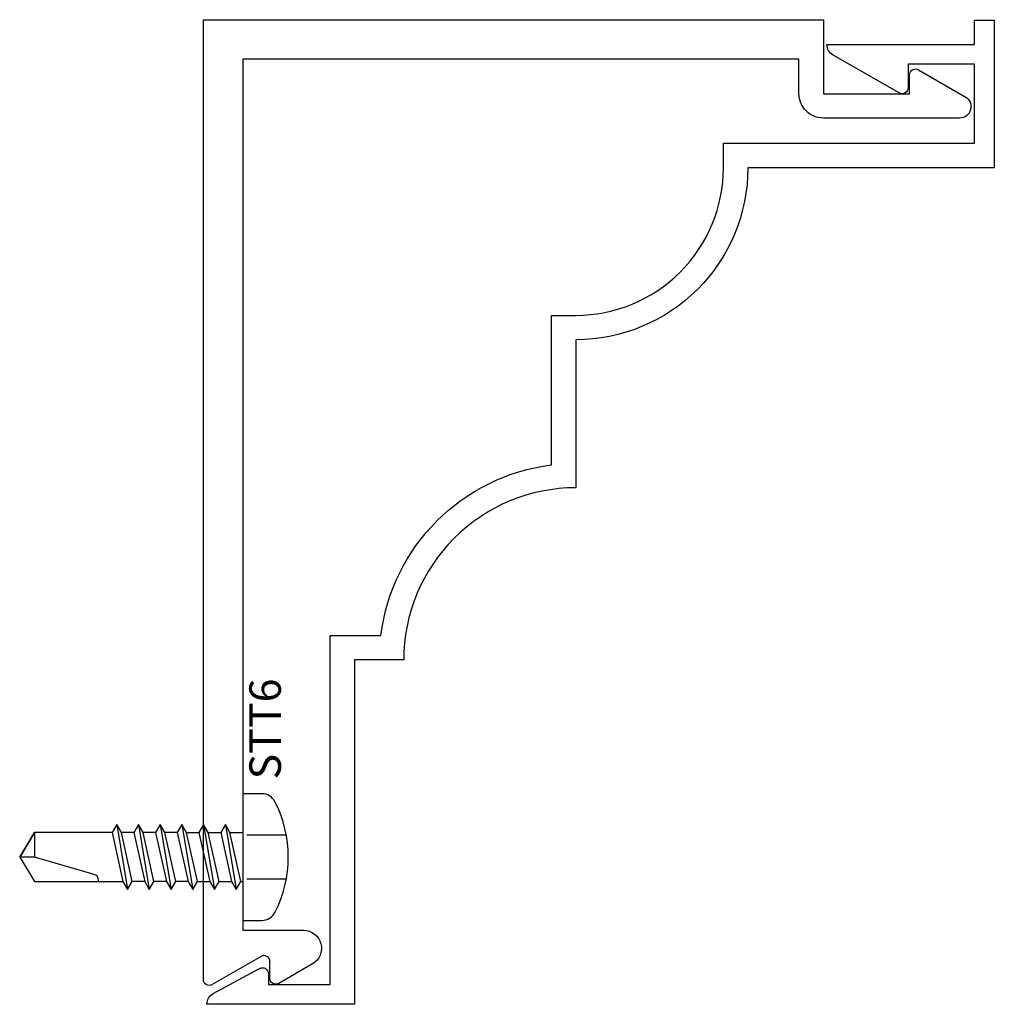
# Model space of a CAD drawing. Extents: x -0.46 to 2.01, y -2.5 to 0.
import ezdxf
from ezdxf.enums import TextEntityAlignment as Align

# ---------------------------------------------------------------- set-up
doc = ezdxf.new("R2010")
doc.units = 0
doc.header["$LTSCALE"] = 0.5
doc.header["$MEASUREMENT"] = 0
doc.linetypes.add('HIDDEN2', pattern=[0.1875, 0.125, -0.0625])
for name, color, linetype in [('ZE-ANNO-TEXT-FSNR', 1, 'CONTINUOUS'), ('ZE-GLAZ-FSNR', 3, 'CONTINUOUS'), ('ZE-GLAZ-XTRU', 7, 'CONTINUOUS')]:
    doc.layers.add(name, color=color, linetype=linetype)
doc.styles.add('EFCO', font='arial.ttf')

# ---------------------------------------------------------------- blocks, each defined once
blk = doc.blocks.new('1693')
at = {"layer": 'ZE-GLAZ-XTRU'}
blk.add_lwpolyline([(0.1, 2.313), (0.2541, 2.313, 0.767327), (0.2771, 2.3986), (0.1915, 2.448, 0.57735), (0.169, 2.435), (0.169, 2.3924, -0.57735), (0.1465, 2.3794), (0.0225, 2.451, 0.57735), (0, 2.438), (0, 0), (1.575, 0), (1.575, 0.188), (1.794, 0.188), (1.794, 0.14, 0.57735), (1.8165, 0.127), (1.9354, 0.1957, 0.767327), (1.9209, 0.25), (1.575, 0.25, 0.414214), (1.513, 0.188), (1.513, 0.1), (0.1, 0.1)], format="xyb", close=True, dxfattribs=at)
blk = doc.blocks.new('1692')
at = {"layer": 'ZE-GLAZ-XTRU'}
blk.add_lwpolyline([(-0.469, 0.201), (0.169, 0.201), (0.169, 0), (0, 0), (0, 0.06, 0.576081), (-0.0225, 0.073), (-0.1904, -0.0231, 0.26897), (-0.206, -0.05), (0.169, -0.05), (0.169, -0.112), (0.219, -0.112), (0.219, 0.263), (-0.407, 0.263, 0.414214), (-0.844, 0.7), (-0.844, 1.076, -0.414214), (-1.281, 1.513), (-1.406, 1.513), (-1.406, 2.388), (-1.781, 2.388, 0.274855), (-1.7648, 2.3608), (-1.6472, 2.2968, 0.568805), (-1.625, 2.31), (-1.625, 2.338), (-1.468, 2.338), (-1.468, 1.451), (-1.3391, 1.451, 0.342987), (-0.906, 1.0179), (-0.906, 0.638), (-0.844, 0.638, -0.414214), (-0.469, 0.263)], format="xyb", close=True, dxfattribs=at)
blk = doc.blocks.new('STT6S')
at = {"layer": 'ZE-GLAZ-FSNR'}
for p, q in [((0.0623, -0.0047), (0.0623, 0)), ((-0.0828, -0.0441), (0.0828, -0.0165)), ((-0.0636, 0), (-0.0623, -0.0007)), ((-0.0623, -0.0007), (-0.059, 0)), ((-0.0623, -0.0323), (-0.0623, -0.0007)), ((0.0623, -0.0047), (-0.0623, -0.0323)), ((0.0828, -0.0165), (0.0623, -0.0047)), ((0.0623, -0.0283), (0.0828, -0.0165)), ((-0.0623, -0.0323), (-0.0828, -0.0441)), ((-0.0828, -0.0441), (-0.0623, -0.0559)), ((-0.0623, -0.0559), (0.0623, -0.0283)), ((0.0623, -0.0599), (0.0623, -0.0283)), ((-0.0828, -0.0993), (0.0828, -0.0717)), ((-0.0623, -0.0875), (-0.0623, -0.0559)), ((0.0623, -0.0599), (-0.0623, -0.0875)), ((0.0828, -0.0717), (0.0623, -0.0599)), ((0.0623, -0.0835), (0.0828, -0.0717)), ((-0.0623, -0.0875), (-0.0828, -0.0993)), ((-0.0828, -0.0993), (-0.0623, -0.1111)), ((-0.0623, -0.1111), (0.0623, -0.0835)), ((0.0623, -0.115), (0.0623, -0.0835)), ((-0.0623, -0.1426), (-0.0623, -0.1111)), ((0.0623, -0.115), (-0.0623, -0.1426)), ((0.0828, -0.1269), (0.0623, -0.115)), ((-0.0828, -0.1544), (0.0828, -0.1269)), ((-0.0623, -0.1426), (-0.0828, -0.1544)), ((-0.0623, -0.1663), (0.0623, -0.1387)), ((0.0623, -0.1387), (0.0828, -0.1269)), ((0.0623, -0.1387), (0.0623, -0.1702)), ((-0.0828, -0.1544), (-0.0623, -0.1663)), ((-0.0623, -0.1663), (-0.0623, -0.1978)), ((0.0623, -0.1702), (-0.0623, -0.1978)), ((0.0828, -0.182), (0.0623, -0.1702)), ((-0.0828, -0.2096), (0.0828, -0.182)), ((-0.0623, -0.1978), (-0.0828, -0.2096)), ((-0.0623, -0.2214), (0.0623, -0.1939)), ((0.0623, -0.1939), (0.0828, -0.182)), ((0.0623, -0.1939), (0.0623, -0.2254)), ((-0.0828, -0.2096), (-0.0623, -0.2214)), ((-0.0623, -0.2214), (-0.0623, -0.253)), ((-0.0828, -0.2648), (0.0828, -0.2372)), ((0.0623, -0.2254), (-0.0623, -0.253)), ((-0.0623, -0.2766), (0.0623, -0.249)), ((0.0828, -0.2372), (0.0623, -0.2254)), ((0.0623, -0.249), (0.0828, -0.2372)), ((0.0623, -0.249), (0.0623, -0.2806)), ((-0.0623, -0.253), (-0.0828, -0.2648)), ((-0.0828, -0.2648), (-0.0623, -0.2766)), ((-0.0828, -0.32), (0.0828, -0.2924)), ((-0.0623, -0.2766), (-0.0623, -0.3082)), ((0.0623, -0.2806), (-0.0623, -0.3082)), ((0.0828, -0.2924), (0.0623, -0.2806)), ((0.0623, -0.3042), (0.0828, -0.2924)), ((-0.0623, -0.3082), (-0.0828, -0.32)), ((-0.0828, -0.32), (-0.0623, -0.3318)), ((-0.0623, -0.3318), (0.0623, -0.3042))]:
    blk.add_line(p, q, dxfattribs=at)
blk.add_lwpolyline([(-0.161, 0.0486), (-0.161, 0), (0.161, 0), (0.161, 0.0486, 0.281578), (0.1407, 0.0818, 0.240964), (-0.1407, 0.0818, 0.281578)], format="xyb", close=True, dxfattribs=at)
at = {"layer": 'ZE-GLAZ-FSNR', "color": 1, "linetype": 'HIDDEN2'}
for points in [[(-0.056, 0.1106), (-0.056, 0)], [(0.056, 0.1106), (0.056, 0)]]:
    blk.add_lwpolyline(points, dxfattribs=at)
at = {"layer": 'ZE-GLAZ-FSNR'}
blk.add_lwpolyline([(-0.0623, -0.3318), (-0.0623, -0.5288), (0, -0.5664), (0.0623, -0.5288), (0.0623, -0.3042)], dxfattribs=at)
blk.add_lwpolyline([(0.0623, -0.3659), (0.0594, -0.3659, 0.333704), (0.0439, -0.3775), (0, -0.5288), (0, -0.5664), (-0.0623, -0.5288), (0, -0.5288)], format="xyb", dxfattribs=at)
at = {"layer": 'ZE-ANNO-TEXT-FSNR', "style": 'EFCO', "flags": 8}
blk.add_attdef('FSTN#', text='', height=0.08, dxfattribs=at).set_placement((0, 0.2154), align=Align.MIDDLE_CENTER)

msp = doc.modelspace()

# ---------------------------------------------------------------- block references
at = {"layer": 'ZE-GLAZ-FSNR'}
ref = msp.add_blockref('STT6S', (0.1039, -2.127), dxfattribs=dict(at, rotation=270))
ref.add_attrib('FSTN#', 'STT6', dxfattribs={"layer": 'ZE-ANNO-TEXT-FSNR', "height": 0.08, "rotation": 90, "style": 'EFCO'}).set_placement((0.1608, -1.8017), align=Align.MIDDLE_CENTER)
at = {"layer": 'ZE-GLAZ-XTRU', "xscale": -1, "rotation": 180}
for name, p in [('1693', (0.0039, 0)), ('1692', (1.794, -0.113))]:
    msp.add_blockref(name, p, dxfattribs=at)

doc.saveas('drawing.dxf')
